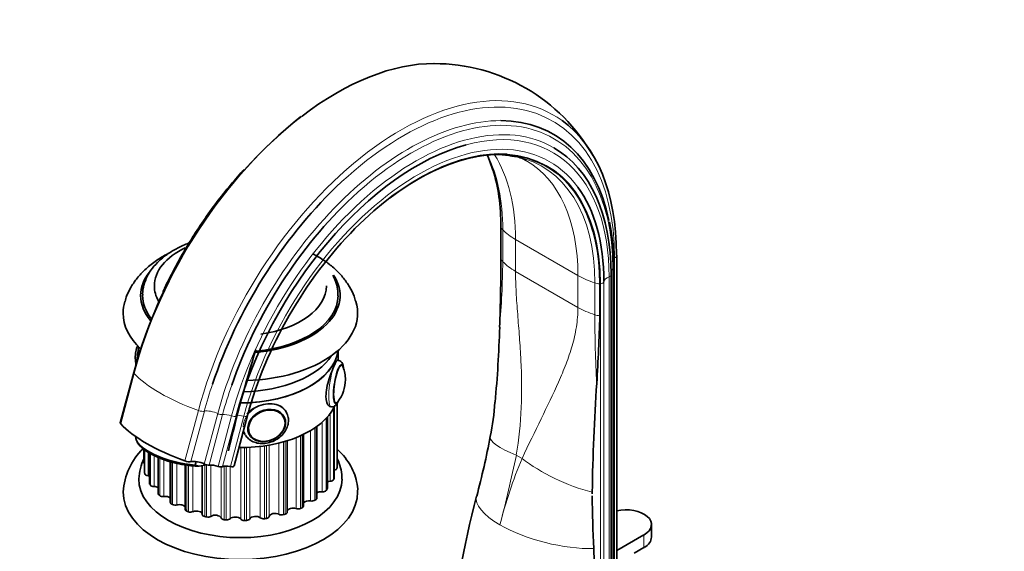
# Model space of a CAD drawing. Units: millimetres. Extents: x 0 to 1780, y 0 to 2467.
# Drawn here: x 252 to 504, y 568 to 704 of the extents above; entities that cross this region are included whole.
import ezdxf
from ezdxf import colors
from ezdxf.entities.mleader import LeaderData, LeaderLine
from ezdxf.math import Vec2, Vec3

# ---------------------------------------------------------------- set-up
doc = ezdxf.new("R2010")
doc.units = ezdxf.units.MM
doc.layers.add('DV7_Défaut', color=7, linetype='Continuous')
doc.layers.add('Défaut', color=7, linetype='Continuous')

# ---------------------------------------------------------------- blocks, each defined once
blk = doc.blocks.new('_DOT')
at = {"color": 0}
blk.add_line((0, 0), (-1, 0), dxfattribs=at)
at = {"color": 0, "const_width": 0.333}
blk.add_lwpolyline([(-0.1665, 0, 1), (0.1665, 0, 1)], format="xyb", close=True, dxfattribs=at)
blk = doc.blocks.new('SE6')
at = {"layer": 'DV7_Défaut', "color": 7, "linetype": 'Continuous', "lineweight": 35}
for p, q in [((374.91, 643.14), (374.91, 651.31)), ((404.52, 546), (404.52, 643.98)), ((403.79, 542.96), (403.79, 640.94)), ((403.1, 541.04), (403.1, 639.02)), ((400.18, 628.55), (400.18, 636.71)), ((333.26, 617.17), (333.26, 619.68)), ((333.32, 617.16), (333.08, 617.2)), ((281, 614.06), (277.56, 601.16)), ((331.24, 605.34), (331.49, 605.3)), ((332.26, 587.06), (332.26, 605.22)), ((332.99, 589.9), (332.99, 606.14)), ((310.1, 603.04), (306.66, 590.14)), ((319.47, 602.67), (319.42, 602.76)), ((320.17, 603.55), (319.91, 604.11)), ((330.53, 584.37), (330.53, 602.69)), ((327.86, 581.95), (327.86, 600.3)), ((309.12, 598.86), (309.28, 598.5)), ((310.37, 598.56), (310.41, 598.46)), ((324.39, 579.91), (324.39, 598.23)), ((281.88, 596.25), (282.23, 595.74)), ((283.53, 594.42), (283.53, 591.05)), ((320.25, 578.32), (320.25, 596.59)), ((283.76, 594.24), (283.76, 588.47)), ((285, 593.43), (285, 585.69)), ((287.21, 592.34), (287.21, 583.12)), ((290.29, 591.23), (290.29, 580.88)), ((294.12, 590.37), (294.12, 579.05)), ((296.96, 591.26), (296.72, 590.37)), ((297.74, 590.09), (296.72, 590.37)), ((297.74, 590.09), (299.7, 590.4)), ((298.52, 577.73), (298.52, 590.21)), ((413.4, 571.9), (413.4, 575.17)), ((404.52, 568.48), (411.49, 572.51)), ((411.49, 569.25), (409.02, 567.82)), ((398.99, 555.33), (398.64, 568.99))]:
    blk.add_line(p, q, dxfattribs=at)
at = {"layer": 'DV7_Défaut', "color": 7, "linetype": 'Continuous', "lineweight": 18}
for p, q in [((375.36, 650.56), (375.36, 642.4)), ((378.64, 648.08), (394.59, 638.87)), ((378.64, 648.08), (378.64, 639.91)), ((403.99, 643.36), (403.99, 545.38)), ((378.64, 639.91), (394.59, 630.7)), ((403.54, 640.57), (403.54, 542.59)), ((394.59, 630.7), (394.59, 638.87)), ((401.24, 637.29), (401.24, 539.31)), ((402.57, 638.51), (402.57, 540.53)), ((398.9, 628.81), (398.9, 636.98)), ((400.39, 636.73), (400.39, 538.75)), ((281.1, 613.8), (277.66, 600.9)), ((332.1, 604.91), (332.1, 586.63)), ((332.23, 586.92), (332.23, 605.15)), ((332.96, 606.09), (332.96, 589.58)), ((332.98, 589.87), (332.98, 606.14)), ((294.09, 591.42), (297.53, 604.32)), ((295.61, 591.24), (299.05, 604.14)), ((299.04, 590.62), (302.48, 603.53)), ((300.29, 590.36), (303.73, 603.26)), ((302.57, 590.02), (306.01, 602.93)), ((303.7, 589.95), (307.15, 602.85)), ((305.73, 589.97), (309.17, 602.87)), ((306.63, 590.07), (310.07, 602.98)), ((330.19, 602.33), (330.19, 583.86)), ((330.42, 584.12), (330.42, 602.58)), ((331.23, 586.22), (331.23, 603.55)), ((327.33, 599.92), (327.33, 581.37)), ((327.65, 581.59), (327.65, 600.14)), ((329.19, 583.55), (329.19, 601.36)), ((322.5, 579.23), (322.5, 597.39)), ((323.64, 597.87), (323.64, 579.28)), ((324.03, 579.46), (324.03, 598.05)), ((326.24, 581.19), (326.24, 599.23)), ((308.34, 576.55), (308.34, 594.82)), ((309.3, 594.83), (309.3, 576.2)), ((309.8, 576.21), (309.8, 594.85)), ((310.7, 594.89), (310.7, 576.62)), ((313.35, 576.86), (313.35, 595.12)), ((314.42, 595.26), (314.42, 576.63)), ((314.91, 576.71), (314.91, 595.34)), ((315.63, 595.46), (315.63, 577.21)), ((318.14, 577.77), (318.14, 596)), ((319.27, 596.29), (319.27, 577.68)), ((319.72, 577.81), (319.72, 596.43)), ((283.77, 594.23), (283.77, 588.38)), ((283.85, 588.09), (283.85, 594.17)), ((284.64, 593.65), (284.64, 587.62)), ((285.06, 593.4), (285.06, 585.49)), ((285.24, 585.22), (285.24, 593.3)), ((286.18, 592.8), (286.18, 584.85)), ((287.36, 592.27), (287.36, 582.81)), ((287.64, 582.57), (287.64, 592.16)), ((378.84, 592.92), (380.31, 592.07)), ((288.69, 591.75), (288.69, 582.33)), ((290.58, 591.15), (290.58, 580.47)), ((290.93, 580.27), (290.93, 591.05)), ((292.05, 590.77), (292.05, 580.16)), ((294.57, 590.3), (294.57, 578.57)), ((294.99, 578.41), (294.99, 590.25)), ((296.12, 590.14), (296.12, 578.44)), ((299.15, 590.31), (299.15, 577.19)), ((299.62, 577.08), (299.62, 590.39)), ((300.72, 590.37), (300.72, 577.24)), ((303.32, 576.84), (303.32, 589.89)), ((304.14, 590.07), (304.14, 576.38)), ((304.63, 576.34), (304.63, 590.1)), ((305.65, 589.99), (305.65, 576.63)), ((411.49, 569.25), (411.49, 572.51))]:
    blk.add_line(p, q, dxfattribs=at)
at = {"layer": 'DV7_Défaut', "color": 7, "linetype": 'Continuous', "lineweight": 35}
for centre, radius, start, end in [((357.84, 646.3), 46.78, 29.6987, 90.1014), ((403.61, 580.74), 127.06, 128.9589, 164.7976), ((373.58, 644.44), 25.34, 100.9481, 103.5499), ((347.79, 658.71), 26.03, 15.9273, 24.8696), ((373.58, 644.44), 25.34, 78.681, 86.3441), ((377.44, 662.31), 7.1, 57.5764, 82.551), ((344.97, 641.24), 58.82, 359.7065, 11.1342), ((-171.05, 644.74), 545.95, 357.9946, 359.8316), ((-69.2, 641.17), 469.56, 356.3538, 358.4599), ((74.2, 634.42), 300.51, 354.6565, 358.3255), ((290.41, 617.72), 9.03, 158.8241, 180.0027), ((702.59, 500.38), 408.26, 162.9709, 166.7413), ((290.18, 617.7), 8.79, 179.8526, 191.4774), ((326.26, 612.23), 8.87, 359.901, 21.3023), ((326.08, 612.21), 9.05, 321.5113, 359.998), ((920.72, 575.93), 522.52, 176.1184, 179.1796), ((318.42, 609.69), 55.04, 347.3942, 356.6478), ((163.65, 637.08), 212.22, 345.0688, 349.2951), ((294.91, 582.52), 16.65, 133.7785, 176.7042), ((296.96, 585.97), 14.68, 155.811, 176.4926), ((644.58, 511.7), 284.85, 165.6264, 173.6541), ((692.52, 583.99), 294.27, 180.1122, 180.201), ((692.52, 583.99), 294.27, 180.3006, 182.9216)]:
    blk.add_arc(centre, radius, start, end, dxfattribs=at)
at = {"layer": 'DV7_Défaut', "color": 7, "linetype": 'Continuous', "lineweight": 18}
for centre, radius, start, end in [((151.02, 644.58), 224.36, 355.1582, 359.444), ((739.62, 629.82), 340.72, 180.1698, 183.1151), ((-17.94, 676.67), 405.53, 345.4907, 348.0814), ((485.35, 547.66), 114.04, 157.0818, 166.094)]:
    blk.add_arc(centre, radius, start, end, dxfattribs=at)
at = {"layer": 'DV7_Défaut', "color": 7, "linetype": 'Continuous', "lineweight": 35}
for centre, major_axis, ratio, start_param, end_param in [((332.89, 621.94), (-38.97, -67.5), 0.57735, 3.457832, 4.088455), ((351.45, 611.22), (-36.85, -63.82), 0.57735, 2.561351, 3.460804), ((349.32, 612.45), (-38.97, -67.5), 0.57735, 2.356194, 3.082342), ((353.37, 610.11), (-34.78, -60.25), 0.57735, 3.666503, 5.148721), ((353.82, 609.85), (-32.93, -57.03), 0.57735, 3.417888, 5.148721), ((353.74, 609.9), (-32.84, -56.88), 0.57735, 2.356194, 4.081075), ((353.03, 610.31), (-35.37, -61.27), 0.57735, 2.356194, 3.139666), ((352.87, 610.4), (-32.55, -56.38), 0.57735, 3.333866, 3.338798), ((328.46, 624.49), (-32.84, -56.88), 0.57735, 2.356194, 2.656481), ((349.88, 612.12), (-38.26, -66.26), 0.57735, 4.250391, 5.049219), ((353.77, 609.88), (-33.56, -58.14), 0.57735, 2.356194, 2.893881), ((352.08, 610.85), (-36.39, -63.03), 0.57735, 4.225459, 5.034501), ((308.26, 636.2), (-22, 0), 0.57735, 5.406967, 6.283185), ((308.26, 636.2), (-22, 0), 0.57735, 5.406967, 6.283185), ((403.16, 643.98), (-1.36, 0), 0.57735, 3.141593, 3.514836), ((308.26, 633.75), (-25.5, 0), 0.57735, 5.870607, 6.283185), ((308.26, 633.75), (-25.5, 0), 0.57735, 1.721753, 3.504266), ((402.1, 639.02), (-1, 0), 0.57735, 3.141593, 3.443724), ((308.26, 636.2), (-22, 0), 0.57735, 0, 0.312159), ((308.26, 636.2), (-22, 0), 0.57735, 0, 0.312159), ((308.26, 636.2), (-22, 0), 0.57735, 1.811962, 3.141593), ((308.26, 636.2), (-22, 0), 0.57735, 1.811962, 3.141593), ((308.26, 629.26), (-30, 0), 0.57735, 6.113516, 6.283185), ((308.26, 633.75), (-25.5, 0), 0.57735, 0, 0.451529), ((308.26, 633.75), (-25, 0), 0.57735, 6.277867, 6.283185), ((308.26, 633.75), (-25, 0), 0.57735, 0, 0.423318), ((308.26, 629.26), (-30, 0), 0.57735, 1.627327, 3.311226), ((308.26, 633.75), (-25, 0), 0.57735, 1.733258, 3.134362), ((308.26, 629.26), (-30, 0), 0.57735, 0, 0.554943), ((283.05, 618.87), (-0.74, -4.79), 0.211325, 4.387222, 5.16824), ((308.26, 620.68), (25, 0), 0.57735, 4.716857, 6.209715), ((308.26, 620.68), (-25, 0), 0.57735, 1.581011, 3.068122), ((308.26, 623.54), (-25, 0), 0.57735, 1.604427, 2.77597), ((333.37, 611.08), (0.76, 4.94), 0.211325, 0, 3.588904), ((333.37, 611.08), (0.76, 4.94), 0.211325, 5.771275, 6.283185), ((308.26, 609.25), (25, 0), 0.57735, 4.698358, 6.009211), ((314.94, 600.57), (4.53, 2.1), 0.788675, 5.483763, 6.283185), ((278.87, 600.81), (1.32, -0.35), 0.345066, 3.141593, 3.63768), ((303.53, 598.93), (-28.02, 7.47), 0.345066, 0.496087, 1.320397), ((292.13, 594.97), (10.63, -2.83), 0.345066, 3.177293, 5.249225), ((314.73, 601.03), (5.44, 2.53), 0.788675, 3.141593, 3.243957), ((314.94, 600.57), (4.53, 2.1), 0.788675, 3.141593, 3.941015), ((292, 594.51), (10.15, -2.71), 0.345066, 3.518071, 5.401978), ((284.53, 591.05), (1, 0), 0.57735, 3.141593, 3.840844), ((294.53, 591.77), (1.32, -0.35), 0.345066, 4.46199, 5.752113), ((297.58, 590.26), (2.42, -0.64), 0.345066, 1.013067, 2.61052), ((299.63, 590.77), (0.966, -0.258), 0.345066, 4.15466, 5.546244), ((301.92, 589.32), (2.42, -0.64), 0.345066, 1.391509, 2.404652), ((302.83, 590.31), (0.966, -0.258), 0.345066, 4.533101, 5.918687), ((305.88, 589.05), (-2.42, 0.64), 0.345066, 4.869086, 5.918687), ((305.66, 590.34), (0.966, -0.258), 0.345066, 4.869086, 6.257299), ((309.03, 589.41), (-2.42, 0.64), 0.345066, 6.174517, 6.257299), ((331.96, 589.62), (1, 0), 0.57735, 5.013609, 6.220647), ((308.26, 590.47), (24.75, 0), 0.57735, -0.062538, -0.042182), ((331.99, 589.9), (-1, 0), 0.57735, 3.099411, 3.141593), ((308.26, 586.8), (-26, 0), 0.57735, 6.27971, 6.283185), ((308.26, 586.8), (-26, 0), 0.57735, 0, 3.139953), ((284.76, 588.47), (1, 0), 0.57735, 3.141593, 3.288494), ((308.26, 590.47), (-24.75, 0), 0.57735, 0.146901, 0.167258), ((284.84, 588.19), (-1, 0), 0.57735, 0.167258, 1.374296), ((284.35, 586.78), (-1.5, 0), 0.57735, 4.2652, 4.515888), ((308.26, 590.47), (24.75, 0), 0.57735, -0.271978, -0.251621), ((331.26, 587.06), (-1, 0), 0.57735, 2.889972, 3.141593), ((286, 585.69), (1, 0), 0.57735, 3.141593, 3.497933), ((308.26, 590.47), (-24.75, 0), 0.57735, 0.356341, 0.376698), ((286.17, 585.43), (1, 0), 0.57735, 3.51829, 4.725328), ((286.2, 583.99), (-1.5, 0), 0.57735, 3.979651, 4.725328), ((329.53, 584.37), (-1, 0), 0.57735, 2.680532, 3.141593), ((331.36, 585.35), (1.5, 0), 0.57735, 1.662577, 2.162017), ((331.13, 586.79), (1, 0), 0.57735, 4.80417, 6.011208), ((308.26, 583.53), (-30, 0), 0.57735, 0.002526, 3.142638), ((288.21, 583.12), (1, 0), 0.57735, 3.141593, 3.707373), ((308.26, 590.47), (-24.75, 0), 0.57735, 0.56578, 0.586137), ((288.47, 582.89), (1, 0), 0.57735, 3.72773, 4.934767), ((289.02, 581.48), (-1.5, 0), 0.57735, 3.702053, 4.934767), ((326.86, 581.95), (-1, 0), 0.57735, 2.471093, 3.141593), ((329.01, 582.69), (1.5, 0), 0.57735, 1.453138, 2.44309), ((329.31, 584.12), (1, 0), 0.57735, 4.59473, 5.801768), ((308.26, 590.47), (24.75, 0), 0.57735, -0.481417, -0.461061), ((291.29, 580.88), (1, 0), 0.57735, 3.141593, 3.916812), ((308.26, 590.47), (-24.75, 0), 0.57735, 0.77522, 0.795577), ((291.63, 580.68), (1, 0), 0.57735, 3.937169, 5.144207), ((292.68, 579.37), (-1.5, 0), 0.57735, 3.42908, 5.144207), ((321.74, 578.49), (1.5, 0), 0.57735, 1.034259, 2.989638), ((323.01, 579.73), (1, 0), 0.57735, 4.175851, 5.382889), ((308.26, 590.47), (24.75, 0), 0.57735, -0.900296, -0.87994), ((323.39, 579.91), (-1, 0), 0.57735, 2.261653, 3.141593), ((325.76, 580.37), (1.5, 0), 0.57735, 1.243698, 2.718032), ((326.56, 581.74), (1, 0), 0.57735, 4.385291, 5.592329), ((308.26, 590.47), (24.75, 0), 0.57735, -0.690857, -0.6705), ((406.9, 575.17), (-6.5, 0), 0.57735, 2.356194, 5.086987), ((295.12, 579.05), (1, 0), 0.57735, 3.141593, 4.126252), ((308.26, 590.47), (-24.75, 0), 0.57735, 0.984659, 1.005016), ((295.52, 578.9), (1, 0), 0.57735, 4.146609, 5.353646), ((297.02, 577.74), (-1.5, 0), 0.57735, 3.128654, 5.353646), ((299.52, 577.72), (1, 0), 0.57735, 3.128654, 4.335691), ((308.26, 590.47), (-24.75, 0), 0.57735, 1.194099, 1.214456), ((299.97, 577.62), (1, 0), 0.57735, 4.356048, 5.563086), ((301.85, 576.67), (-1.5, 0), 0.57735, 3.338093, 5.563086), ((304.3, 576.95), (-1, 0), 0.57735, 0.196501, 1.403538), ((306.96, 576.2), (-1.5, 0), 0.57735, 3.547533, 5.772525), ((312.13, 576.36), (-1.5, 0), 0.57735, 3.756972, 5.981965), ((314.17, 577.19), (1, 0), 0.57735, 3.756972, 4.96401), ((308.26, 590.47), (24.75, 0), 0.57735, -1.319175, -1.298819), ((314.64, 577.27), (1, 0), 0.57735, 4.984367, 6.191404), ((317.13, 577.13), (-1.5, 0), 0.57735, 3.966412, 6.191404), ((318.82, 578.19), (1, 0), 0.57735, 3.966412, 5.17345), ((308.26, 590.47), (24.75, 0), 0.57735, -1.109736, -1.089379), ((319.25, 578.32), (-1, 0), 0.57735, 2.052214, 3.141593), ((308.26, 590.47), (-24.75, 0), 0.57735, 1.403538, 1.423895), ((304.78, 576.91), (1, 0), 0.57735, 4.565488, 5.772525), ((309.26, 576.77), (1, 0), 0.57735, 3.547533, 4.75457), ((308.26, 590.47), (24.75, 0), 0.57735, -1.528615, -1.508258), ((309.74, 576.79), (1, 0), 0.57735, 4.774927, 5.981965), ((406.9, 571.9), (-6.5, 0), 0.57735, 2.356194, 3.141593)]:
    blk.add_ellipse(centre, major_axis=major_axis, ratio=ratio, start_param=start_param, end_param=end_param, dxfattribs=at)
at = {"layer": 'DV7_Défaut', "color": 7, "linetype": 'Continuous', "lineweight": 18}
for centre, major_axis, ratio, start_param, end_param in [((349.32, 612.45), (-38.97, -67.5), 0.57735, 3.082342, 5.148721), ((349.88, 612.12), (-38.26, -66.26), 0.57735, 2.356194, 4.250391), ((352.08, 610.85), (-36.39, -63.03), 0.57735, 2.356194, 4.225459), ((332.89, 621.94), (-38.97, -67.5), 0.57735, 4.088455, 5.148721), ((351.45, 611.22), (-36.85, -63.82), 0.57735, 3.460804, 5.148721), ((353.03, 610.31), (-35.37, -61.27), 0.57735, 3.139666, 5.148721), ((353.37, 610.11), (-34.78, -60.25), 0.57735, 2.356194, 3.666503), ((353.77, 609.88), (-33.56, -58.14), 0.57735, 2.893881, 5.148721), ((353.82, 609.85), (-32.93, -57.03), 0.57735, 2.356194, 3.417888), ((329.33, 623.99), (-32.55, -56.38), 0.57735, 2.356194, 2.772782), ((333.12, 621.8), (-32.18, -55.74), 0.57735, 2.356194, 2.84691), ((352.87, 610.4), (-32.55, -56.38), 0.57735, 2.356194, 3.333866), ((349.08, 612.59), (-32.18, -55.74), 0.57735, 2.356194, 3.141486), ((378.85, 651.7), (-4, 0), 0.57735, 0.171852, 0.514049), ((392.78, 656.24), (-20, 0), 0.57735, 0.514049, 0.785398), ((378.85, 643.54), (-4, 0), 0.57735, 0.171852, 0.514049), ((392.78, 648.08), (-20, 0), 0.57735, 0.514049, 0.785398), ((403.16, 643.98), (-1.36, 0), 0.57735, 2.224713, 3.141593), ((405.44, 639.62), (2.5, 0), 0.57735, 2.430581, 2.846862), ((402.79, 640.94), (-1, 0), 0.57735, 2.430581, 3.141141), ((408.73, 647.03), (-20, 0), 0.57735, 0.785398, 1.056747), ((400.24, 637.3), (1, 0), 0.57735, 4.861119, 6.249332), ((403.74, 637.24), (-2.5, 0), 0.57735, 5.199732, 6.249332), ((402.1, 639.02), (-1, 0), 0.57735, 2.058139, 3.141593), ((400.87, 638.99), (-4, 0), 0.57735, 1.056747, 1.398944), ((400.76, 635.31), (-2.5, 0), 0.57735, -1.422066, -1.339284), ((408.73, 638.87), (-20, 0), 0.57735, 0.785398, 1.056747), ((400.87, 630.82), (-4, 0), 0.57735, 1.056747, 1.398944), ((332.4, 611.23), (0.92, 5.93), 0.211325, 0.005451, 3.137342), ((333.46, 611.07), (0.74, 4.79), 0.211325, 0, 3.497303), ((333.46, 611.07), (0.74, 4.79), 0.211325, 5.928404, 6.283185), ((282.32, 613.71), (1.32, -0.35), 0.345066, 3.141685, 3.63768), ((306.97, 611.83), (-28.02, 7.47), 0.345066, 0.496087, 1.320397), ((349.88, 612.12), (-38.26, -66.26), 0.57735, -1.233967, -1.134464), ((352.08, 610.85), (-36.39, -63.03), 0.57735, -1.248684, -1.134464), ((314.73, 601.03), (5.44, 2.53), 0.788675, 0, 2.790713), ((297.97, 604.67), (-1.32, 0.35), 0.345066, 1.320397, 2.61052), ((301.02, 603.16), (-2.42, 0.64), 0.345066, 4.15466, 5.752113), ((303.07, 603.67), (-0.966, 0.258), 0.345066, 1.013067, 2.404652), ((305.37, 602.22), (-2.42, 0.64), 0.345066, 4.533101, 5.546244), ((306.27, 603.21), (-0.966, 0.258), 0.345066, 1.391509, 2.777094), ((309.32, 601.95), (-2.42, 0.64), 0.345066, 4.869086, 5.918687), ((309.1, 603.24), (0.966, -0.258), 0.345066, 4.869086, 6.257299), ((312.48, 602.31), (-2.42, 0.64), 0.345066, 6.174517, 6.257299), ((314.94, 600.57), (4.53, 2.1), 0.788675, 0, 0.040546), ((314.73, 601.03), (5.44, 2.53), 0.788675, 6.279733, 6.283185), ((314.73, 601.03), (5.44, 2.53), 0.788675, 2.998974, 3.141593), ((314.94, 600.57), (4.53, 2.1), 0.788675, 3.101047, 3.141593), ((391.79, 593.84), (19.63, -3.83), 0.216911, 3.141647, 4.035038), ((393.26, 592.99), (18.29, -8.1), 0.371161, 4.101607, 5.148315), ((388.03, 577.5), (19.39, -4.91), 0.358925, 3.141405, 4.04547), ((388.03, 577.5), (19.39, -4.91), 0.358925, 4.04547, 5.379539)]:
    blk.add_ellipse(centre, major_axis=major_axis, ratio=ratio, start_param=start_param, end_param=end_param, dxfattribs=at)
at = {"layer": 'DV7_Défaut', "color": 7, "linetype": 'Continuous', "lineweight": 35}
for centre, major_axis in [((314.99, 600.47), (4.54, 2.1)), ((315.01, 600.42), (4.39, 2.04))]:
    blk.add_ellipse(centre, major_axis=major_axis, ratio=0.788675, dxfattribs=at)
for points, knots in [([(309.22, 666), (308.82, 665.56), (307.17, 663.74), (304.35, 660.4), (300.86, 655.85), (297.57, 651.1), (294.47, 646.17), (291.63, 641.14), (289.58, 637.17), (288.67, 635.13), (288.46, 634.67)], [0, 0, 0, 0, 0.048704, 0.201248, 0.353767, 0.506268, 0.658757, 0.811244, 0.963734, 1, 1, 1, 1]), ([(295.15, 647.18), (295.1, 647.16), (294.08, 646.78), (292.17, 645.92), (289.65, 644.43), (287.48, 642.7), (285.7, 640.76), (284.36, 638.65), (283.55, 636.46), (283.22, 634.77), (283.28, 633.96), (283.29, 633.84)], [0, 0, 0, 0, 0.006808, 0.147967, 0.289933, 0.43249, 0.574472, 0.714114, 0.849622, 0.980533, 1, 1, 1, 1]), ([(289.78, 644.46), (289.64, 644.38), (288.47, 643.77), (286.39, 642.49), (283.9, 640.47), (281.86, 638.28), (280.31, 636.04), (279.24, 633.96), (278.9, 632.73), (278.76, 632.22)], [0, 0, 0, 0, 0.025768, 0.220775, 0.416159, 0.587439, 0.752438, 0.91192, 1, 1, 1, 1]), ([(337.76, 632.22), (337.62, 632.72), (337.28, 633.93), (336.22, 636.01), (334.67, 638.26), (332.71, 640.37), (330.38, 642.3), (328.3, 643.62), (327.02, 644.31), (326.7, 644.48)], [0, 0, 0, 0, 0.084692, 0.245521, 0.410057, 0.580255, 0.757057, 0.93989, 1, 1, 1, 1]), ([(333.22, 633.62), (333.22, 634.25), (333.2, 635.45), (332.7, 637.28), (332.17, 638.45), (331.91, 638.93)], [0, 0, 0, 0, 0.311576, 0.707975, 1, 1, 1, 1]), ([(282.36, 620.53), (282.35, 620.49), (282.23, 619.93), (282.1, 619.31), (282.04, 618.8), (282.04, 618.78)], [0, 0, 0, 0, 0.082016, 0.967613, 1, 1, 1, 1]), ([(282.04, 618.78), (281.97, 618.23), (281.9, 617.68), (281.86, 617.12), (281.85, 617.04)], [0, 0, 0, 0, 0.8448241, 1, 1, 1, 1]), ([(334.64, 615.21), (334.63, 615.24), (334.58, 615.65), (334.46, 616.21), (334.06, 616.82), (333.58, 617.15), (333.34, 617.14), (333.29, 617.14)], [0, 0, 0, 0, 0.029228, 0.471465, 0.741117, 0.955689, 1, 1, 1, 1]), ([(332.4, 616.13), (331.99, 615.24), (331.42, 613.87), (330.49, 610.9), (330.15, 609.28), (330.15, 606.72), (330.48, 605.77), (331.05, 605.39), (331.14, 605.36), (331.24, 605.34)], [0, 0, 0, 0, 0.312926, 0.312926, 0.625853, 0.625853, 0.938779, 0.938779, 1, 1, 1, 1]), ([(314.73, 605.93), (313.19, 605.69), (311.65, 605.02), (310.31, 603.86), (310.1, 603.65), (309.91, 603.43)], [0, 0, 0, 0, 0.829815, 0.829815, 1, 1, 1, 1]), ([(320, 603.9), (319.73, 604.49), (319.3, 604.98), (317.72, 605.95), (316.26, 606.16), (314.73, 605.93)], [0, 0, 0, 0, 0.357014, 0.357014, 1, 1, 1, 1]), ([(331.47, 605.32), (331.5, 605.31), (331.7, 605.23), (332.16, 605.36), (332.63, 605.65), (332.95, 606.05), (333.14, 606.38), (333.22, 606.54)], [0, 0, 0, 0, 0.031432, 0.26198, 0.473059, 0.76247, 1, 1, 1, 1]), ([(309.56, 598.04), (309.82, 597.68), (310.3, 597.02), (311.52, 596.28), (312.95, 595.87), (314.55, 595.85), (316.16, 596.21), (317.68, 596.95), (318.98, 598), (319.96, 599.31), (320.52, 600.75), (320.62, 602.25), (320.34, 603.07), (320.17, 603.53)], [0, 0, 0, 0, 0.079514, 0.168411, 0.258507, 0.350237, 0.443106, 0.536602, 0.630554, 0.724946, 0.819422, 0.912976, 1, 1, 1, 1]), ([(338.24, 583.56), (338.25, 583.61), (338.32, 584.42), (338.04, 586.14), (337.36, 588.46), (336.21, 590.7), (334.75, 592.7), (333.59, 593.9), (333.01, 594.44)], [0, 0, 0, 0, 0.012945, 0.213379, 0.41302, 0.614872, 0.821603, 1, 1, 1, 1]), ([(334.21, 586.77), (334.22, 587.01), (334.28, 587.93), (333.94, 589.72), (333.4, 591.22), (333.04, 591.98), (333, 592.05)], [0, 0, 0, 0, 0.122644, 0.54136, 0.959038, 1, 1, 1, 1])]:
    blk.add_open_spline(points, degree=3, knots=knots, dxfattribs=at)
at = {"layer": 'DV7_Défaut', "color": 7, "linetype": 'Continuous', "lineweight": 18}
for points, knots in [([(378.64, 639.91), (378.64, 638.19), (378.7, 636.41), (378.89, 632.75), (379.03, 630.88), (379.26, 628), (379.33, 627.03), (379.49, 625.08), (379.56, 624.1), (379.78, 621.13), (379.91, 619.15), (380.2, 613.15), (380.27, 609.12), (379.94, 601.03), (379.56, 596.97), (378.84, 592.92)], [0, 0, 0, 0, 0.125, 0.125, 0.25, 0.25, 0.3125, 0.3125, 0.375, 0.375, 0.5, 0.5, 0.75, 0.75, 1, 1, 1, 1]), ([(380.31, 592.07), (381.95, 595.59), (383.6, 598.92), (386.75, 605.38), (388.26, 608.5), (390.31, 613.14), (390.95, 614.68), (392.14, 617.77), (392.67, 619.33), (393.58, 622.48), (393.95, 624.06), (394.45, 627.32), (394.59, 628.98), (394.59, 630.7)], [0, 0, 0, 0, 0.25, 0.25, 0.5, 0.5, 0.625, 0.625, 0.75, 0.75, 0.875, 0.875, 1, 1, 1, 1])]:
    blk.add_open_spline(points, degree=3, knots=knots, dxfattribs=at)
at = {"layer": 'DV7_Défaut', "color": 7, "linetype": 'Continuous', "lineweight": 35}
for points in [[(333.08, 617.2), (332.95, 617.21), (332.74, 616.84), (332.4, 616.13)], [(309.02, 599.1), (309.05, 599.02), (309.09, 598.94), (309.13, 598.86)]]:
    blk.add_open_spline(points, degree=3, dxfattribs=at)

msp = doc.modelspace()

# ---------------------------------------------------------------- block references
at = {"layer": 'Défaut'}
msp.add_blockref('SE6', (0, 0), dxfattribs=at)

# ---------------------------------------------------------------- leaders
at = {"layer": 'Défaut', "color": 7, "linetype": 'Continuous', "lineweight": 18}
ml = msp.add_multileader_mtext('Standard', dxfattribs=at)
ml.set_content('{\\pxsm0.9;\\fSolid Edge ISO|b1||i0||c0|p34;\\W1.;23/11/2016\\P}', color=256)
ml.set_leader_properties()
ml.set_arrow_properties(name='DOT')
ml.build(insert=Vec2(0, 0))
ml.multileader.update_dxf_attribs({"leader_type": 0, "dogleg_length": 0, "arrow_head_size": 12})
ctx = ml.context
ctx.base_point, ctx.char_height, ctx.arrow_head_size, ctx.landing_gap_size = Vec3(1322.09, 2459.54), 12, 12, 4.2
notes = []
notes.append((ctx, [(0, (0, 0, 0), (0, 0), (1, 0), 1, [])]))
ctx.mtext.insert = Vec3(1324.09, 2465.66)
ml = msp.add_multileader_mtext('Standard', dxfattribs=at)
ml.set_content('{\\pxsm0.9;\\fArial|b1||i0||c0|p34;\\W1.;151\\P}', color=256)
ml.set_leader_properties()
ml.set_arrow_properties(name='DOT')
ml.build(insert=Vec2(0, 0))
ml.multileader.update_dxf_attribs({"leader_type": 0, "dogleg_length": 0, "arrow_head_size": 12})
ctx = ml.context
ctx.base_point, ctx.char_height, ctx.arrow_head_size, ctx.landing_gap_size = Vec3(602.97, 2459.37), 12, 12, 4.2
notes.append((ctx, [(0, (0, 0, 0), (0, 0), (1, 0), 1, [])]))
ctx.mtext.insert = Vec3(604.97, 2465.47)
for ctx, leaders in notes:
    for number, flags, end, landing, length, lines in leaders:
        leader = LeaderData()
        leader.index, (leader.has_last_leader_line, leader.has_dogleg_vector, leader.attachment_direction) = number, flags
        leader.last_leader_point, leader.dogleg_vector, leader.dogleg_length = Vec3(end), Vec3(landing), length
        for number, points, colour, breaks in lines:
            line = LeaderLine()
            line.index, line.vertices, line.color, line.breaks = number, Vec3.list(points), colors.encode_raw_color(colour), breaks
            leader.lines.append(line)
        ctx.leaders.append(leader)

doc.saveas('drawing.dxf')
